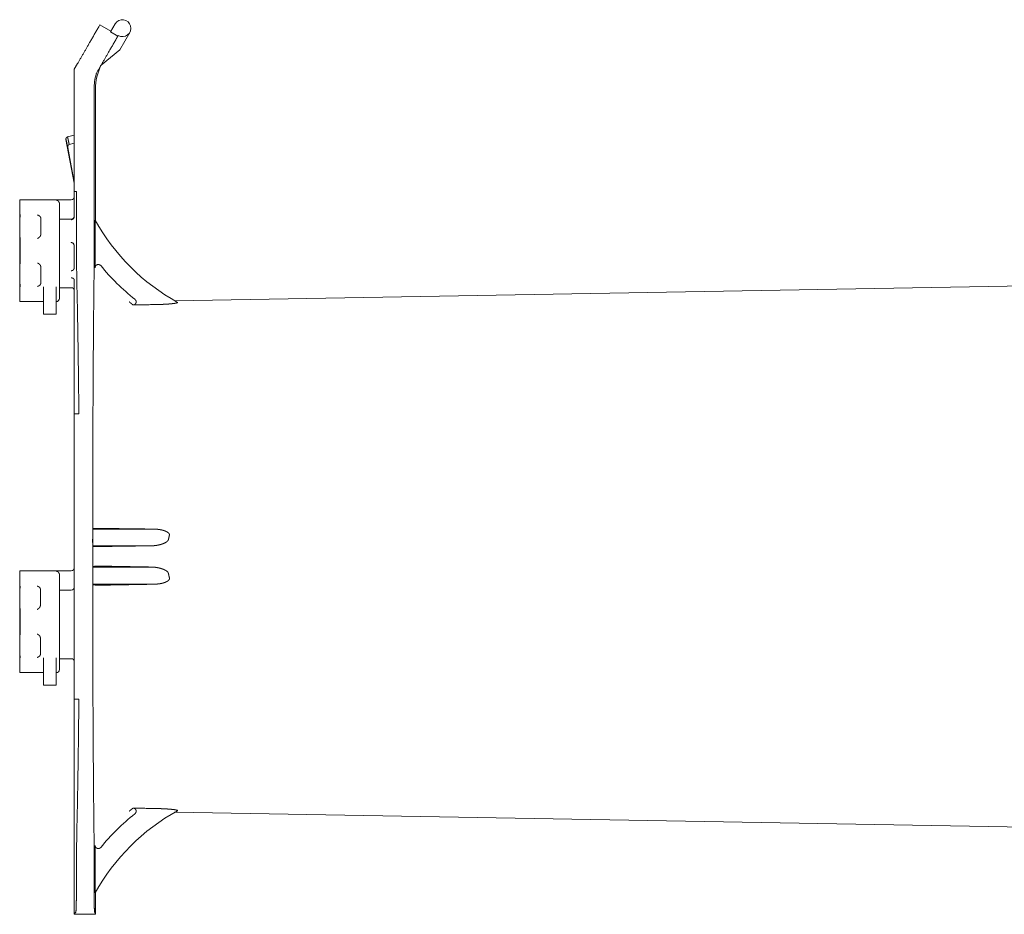
# Model space of a CAD drawing. Units: inches. Extents: x 19.3 to 75.6, y 1 to 66.8.
# Drawn here: x 19.3 to 23.9, y 29.2 to 33.4 of the extents above; entities that cross this region are included whole.
import ezdxf

# ---------------------------------------------------------------- set-up
doc = ezdxf.new("R2010")
doc.units = ezdxf.units.IN
doc.header["$MEASUREMENT"] = 0
doc.layers.add('1', color=7, linetype='Continuous')

msp = doc.modelspace()

# ---------------------------------------------------------------- linework, layer by layer
at = {"layer": '1', "color": 30, "linetype": 'Continuous', "lineweight": 18}
for p, q in [((19.633, 33.3609), (19.6378, 33.3693)), ((19.6378, 33.3693), (19.6897, 33.3393)), ((19.7097, 33.3739), (19.6881, 33.3364)), ((19.6881, 33.3364), (19.7227, 33.3164)), ((19.7196, 33.3109), (19.7227, 33.3164)), ((19.7244, 33.3193), (19.7227, 33.3164)), ((19.7315, 33.2516), (19.779, 33.3339)), ((19.6439, 33.1798), (19.7315, 33.2516)), ((19.5172, 33.1605), (19.533, 33.1877)), ((19.5172, 32.5843), (19.5172, 33.1605)), ((19.6107, 33.0667), (19.6107, 32.3016)), ((19.6172, 33.0667), (19.6172, 32.4464)), ((19.5172, 32.8499), (19.4852, 32.8409)), ((19.5172, 32.6223), (19.4781, 32.8295)), ((19.4864, 32.7917), (19.5172, 32.6282)), ((19.5172, 32.8118), (19.4932, 32.8051)), ((19.5172, 32.5843), (19.5172, 32.4648)), ((19.5172, 32.5843), (19.528, 32.5843)), ((19.528, 32.5843), (19.528, 32.3016)), ((19.4472, 32.5443), (19.2597, 32.5443)), ((19.2597, 32.0643), (19.2597, 32.5443)), ((19.5022, 32.545), (19.4422, 32.545)), ((19.2608, 32.4628), (19.2612, 32.4643)), ((19.2612, 32.4643), (19.2612, 32.4728)), ((19.2604, 32.4147), (19.2604, 32.4178)), ((19.3592, 32.3811), (19.3588, 32.4584)), ((19.4472, 32.4538), (19.5022, 32.4538)), ((19.2617, 32.3661), (19.2608, 32.3698)), ((19.2618, 32.3623), (19.2617, 32.3661)), ((19.5172, 32.3288), (19.5172, 32.2242)), ((19.5172, 32.3288), (19.5172, 32.3288)), ((19.6155, 32.3354), (19.6155, 32.2242)), ((19.2608, 32.2388), (19.2617, 32.2425)), ((19.2617, 32.2425), (19.2618, 32.2462)), ((19.2604, 32.1907), (19.2604, 32.1938)), ((19.3588, 32.1501), (19.3592, 32.2274)), ((19.5172, 32.2242), (19.5172, 32.2231)), ((28.1998, 32.2116), (19.9901, 32.0683)), ((19.2612, 32.1442), (19.2608, 32.1458)), ((19.2612, 32.1357), (19.2612, 32.1442)), ((19.5172, 32.1652), (19.5172, 31.5343)), ((19.3722, 32.1334), (19.3722, 32.0187)), ((19.4322, 32.1334), (19.4322, 32.0187)), ((19.4472, 32.1299), (19.5022, 32.1299)), ((19.2597, 32.0643), (19.3722, 32.0643)), ((19.4322, 32.0043), (19.3722, 32.0043)), ((19.5388, 31.5343), (19.5172, 31.5343)), ((19.6044, 30.9616), (19.6044, 30.9419)), ((19.2597, 30.3143), (19.2597, 30.7943)), ((19.4472, 30.7943), (19.2597, 30.7943)), ((19.5022, 30.795), (19.4422, 30.795)), ((19.6044, 30.7621), (19.6044, 30.7814)), ((19.2608, 30.7128), (19.2612, 30.7143)), ((19.2612, 30.7143), (19.2612, 30.7228)), ((19.4472, 30.7038), (19.5022, 30.7038)), ((19.2604, 30.6647), (19.2604, 30.6678)), ((19.2617, 30.6161), (19.2608, 30.6198)), ((19.2618, 30.6123), (19.2617, 30.6161)), ((19.2608, 30.4888), (19.2617, 30.4925)), ((19.2617, 30.4925), (19.2618, 30.4962)), ((19.2604, 30.4407), (19.2604, 30.4438)), ((19.2612, 30.3942), (19.2608, 30.3958)), ((19.2612, 30.3857), (19.2612, 30.3942)), ((19.3722, 30.3834), (19.3722, 30.2687)), ((19.4322, 30.3834), (19.4322, 30.2687)), ((19.4472, 30.3799), (19.5022, 30.3799)), ((19.2597, 30.3143), (19.3722, 30.3143)), ((19.4322, 30.2543), (19.3722, 30.2543)), ((19.5388, 30.1893), (19.5172, 30.1893)), ((19.5172, 30.1893), (19.5172, 29.1766)), ((19.9901, 29.6553), (28.1998, 29.512)), ((19.6155, 29.3881), (19.6155, 29.4994)), ((19.528, 29.4219), (19.528, 29.3839)), ((19.6107, 29.3839), (19.6107, 29.4219)), ((19.6172, 29.2772), (19.6172, 29.1743)), ((19.5172, 29.1766), (19.5246, 29.1839)), ((19.5172, 29.1766), (19.5172, 29.1743)), ((19.6172, 29.1743), (19.5172, 29.1743)), ((19.6124, 29.1839), (19.6172, 29.1743))]:
    msp.add_line(p, q, dxfattribs=at)
for centre, radius, start, end in [((19.7444, 33.3539), 0.04, 240, 150), ((19.8672, 33.0667), 0.25, 152.9665, 180), ((19.8672, 33.0667), 0.2565, 164.0567, 180), ((19.5022, 32.56), 0.015, 270, 0), ((19.5022, 32.4688), 0.015, 270, 0), ((20.4901, 32.9343), 1, 209.0604, 240.8952), ((20.4901, 32.9343), 1.1, 219.5589, 231.3432), ((19.5022, 32.1149), 0.015, 0, 90), ((19.4322, 32.0793), 0.015, 270, 0), ((19.5022, 30.81), 0.015, 270, 0), ((19.5022, 30.7188), 0.015, 270, 0), ((19.5022, 30.3649), 0.015, 0, 90), ((19.4322, 30.3293), 0.015, 270, 0), ((20.4901, 28.7893), 1, 119.1048, 150.9396), ((20.4901, 28.7893), 1.1, 128.6568, 140.4411)]:
    msp.add_arc(centre, radius, start, end, dxfattribs=at)
for points, knots in [([(19.533, 33.1877), (19.5912, 33.2886), (19.6276, 33.3517), (19.633, 33.3609)], [0, 0, 0.582209, 0.946791, 1, 1]), ([(19.7196, 33.3109), (19.7144, 33.302), (19.6789, 33.2406), (19.6219, 33.1418)], [0, 0, 0.052947, 0.416149, 1, 1]), ([(19.6219, 33.1418), (19.6212, 33.1395), (19.6206, 33.1372)], [0, 0, 0.499976, 1, 1]), ([(19.4781, 32.8295), (19.478, 32.8304), (19.4779, 32.8313), (19.4779, 32.8318), (19.478, 32.8322), (19.478, 32.8327), (19.4781, 32.8331), (19.4783, 32.834), (19.4786, 32.8349), (19.4788, 32.8354), (19.479, 32.8358), (19.4792, 32.8362), (19.4794, 32.8366), (19.48, 32.8373), (19.4806, 32.8381), (19.4812, 32.8387), (19.4819, 32.8393), (19.4827, 32.8398), (19.4835, 32.8403), (19.4837, 32.8404), (19.4839, 32.8405), (19.4841, 32.8406), (19.4843, 32.8406), (19.4848, 32.8408), (19.4852, 32.8409)], [0, 0, 0.062725, 0.125123, 0.156297, 0.18753, 0.218904, 0.250473, 0.312916, 0.375203, 0.406544, 0.437814, 0.469378, 0.500712, 0.563048, 0.625302, 0.688152, 0.750814, 0.812902, 0.874985, 0.890691, 0.906311, 0.922045, 0.937797, 0.968931, 1, 1]), ([(19.4852, 32.8409), (19.4855, 32.8404), (19.4859, 32.8387), (19.4866, 32.8359), (19.4875, 32.8319), (19.4878, 32.8307), (19.488, 32.8295), (19.4883, 32.8282), (19.4886, 32.8268), (19.4893, 32.8238), (19.49, 32.8206), (19.4915, 32.8134), (19.4932, 32.8051)], [0, 0, 0.016234, 0.064005, 0.143012, 0.253463, 0.286032, 0.320678, 0.357216, 0.395733, 0.478361, 0.56811, 0.769499, 1, 1]), ([(19.4864, 32.7917), (19.4846, 32.8004), (19.483, 32.808), (19.4823, 32.8114), (19.4816, 32.8145), (19.4813, 32.816), (19.481, 32.8174), (19.4808, 32.8187), (19.4805, 32.8199), (19.4795, 32.8241), (19.4788, 32.8271), (19.4784, 32.8289), (19.4781, 32.8295)], [0, 0, 0.230028, 0.431157, 0.520856, 0.603381, 0.641902, 0.678633, 0.713394, 0.746101, 0.856931, 0.936111, 0.983867, 1, 1]), ([(19.4932, 32.8051), (19.4922, 32.8047), (19.4913, 32.8043), (19.4909, 32.804), (19.4904, 32.8037), (19.49, 32.8034), (19.4896, 32.8031), (19.4893, 32.8027), (19.4889, 32.8023), (19.4886, 32.8019), (19.4883, 32.8015), (19.4877, 32.8007), (19.4872, 32.7997), (19.4868, 32.7988), (19.4865, 32.7978), (19.4863, 32.7968), (19.4862, 32.7958), (19.4861, 32.7953), (19.4861, 32.7947), (19.4861, 32.7942), (19.4861, 32.7937), (19.4862, 32.7927), (19.4864, 32.7917)], [0, 0, 0.062582, 0.124725, 0.155941, 0.187349, 0.218811, 0.250034, 0.281187, 0.312359, 0.343487, 0.375023, 0.437569, 0.499892, 0.562517, 0.625075, 0.687286, 0.749793, 0.781048, 0.812421, 0.843761, 0.874915, 0.937392, 1, 1]), ([(19.2612, 32.4728), (19.2608, 32.5117), (19.2603, 32.536), (19.2597, 32.5443)], [0, 0, 0.543332, 0.884544, 1, 1]), ([(19.447, 32.5282), (19.4467, 32.5298), (19.4462, 32.5314), (19.4459, 32.5322), (19.4456, 32.5329), (19.4452, 32.5336), (19.4448, 32.5343), (19.4444, 32.5349), (19.444, 32.5356), (19.4436, 32.5362), (19.4431, 32.5367), (19.4422, 32.5378), (19.4412, 32.5388), (19.4406, 32.5392), (19.4401, 32.5396), (19.4396, 32.54), (19.439, 32.5404), (19.4379, 32.541), (19.4368, 32.5416), (19.4357, 32.542), (19.4346, 32.5424), (19.434, 32.5425), (19.4334, 32.5427), (19.4331, 32.5427), (19.4328, 32.5428), (19.4325, 32.5428), (19.4322, 32.5428)], [0, 0, 0.074565, 0.147895, 0.184382, 0.220468, 0.256003, 0.290985, 0.325349, 0.35941, 0.393096, 0.426066, 0.490098, 0.552194, 0.582783, 0.612967, 0.642735, 0.672133, 0.729436, 0.785206, 0.839897, 0.893761, 0.920568, 0.947178, 0.960496, 0.973668, 0.986889, 1, 1]), ([(19.4471, 32.5279), (19.4472, 32.5269), (19.4472, 32.5258)], [0, 0, 0.499738, 1, 1]), ([(19.4472, 32.5258), (19.4472, 32.4741), (19.4472, 32.3742), (19.4472, 32.3147), (19.4472, 32.1979), (19.4472, 32.1489), (19.4472, 32.0874), (19.4472, 32.0793)], [0, 0, 0.115801, 0.339457, 0.472661, 0.734388, 0.844021, 0.981796, 1, 1]), ([(19.2604, 32.4178), (19.2605, 32.4399), (19.2606, 32.4563), (19.2608, 32.4628)], [0, 0, 0.490156, 0.854672, 1, 1]), ([(19.3438, 32.4728), (19.3452, 32.4723), (19.3459, 32.472), (19.3466, 32.4717), (19.348, 32.471), (19.3493, 32.4704), (19.3519, 32.469), (19.3542, 32.4673), (19.3547, 32.4668), (19.3552, 32.4664), (19.3557, 32.4659), (19.3561, 32.4654), (19.3569, 32.4643), (19.3576, 32.4632), (19.3579, 32.4627), (19.3581, 32.4621), (19.3583, 32.4615), (19.3585, 32.4609), (19.3588, 32.4597), (19.3588, 32.4585)], [0, 0, 0.06872, 0.103024, 0.137318, 0.205521, 0.273143, 0.405198, 0.532766, 0.564122, 0.595311, 0.626026, 0.656323, 0.715657, 0.774048, 0.802953, 0.83167, 0.859921, 0.888053, 0.943908, 1, 1]), ([(19.5172, 32.4647), (19.5172, 32.4633), (19.5169, 32.4619), (19.5168, 32.4612), (19.5166, 32.4606), (19.5163, 32.4599), (19.5161, 32.4593), (19.5154, 32.458), (19.5147, 32.4568), (19.5143, 32.4563), (19.5138, 32.4557), (19.5133, 32.4552), (19.5128, 32.4547), (19.5117, 32.4538), (19.5106, 32.4529), (19.5099, 32.4526), (19.5093, 32.4522), (19.5086, 32.4519), (19.508, 32.4516), (19.5073, 32.4514), (19.5066, 32.4511), (19.5059, 32.451), (19.5052, 32.4508), (19.5044, 32.4507), (19.5037, 32.4506), (19.5035, 32.4506), (19.5031, 32.4506), (19.503, 32.4505), (19.5026, 32.4505), (19.5022, 32.4505)], [0, 0, 0.060776, 0.121246, 0.151577, 0.182041, 0.212853, 0.243536, 0.30478, 0.36626, 0.397239, 0.428496, 0.459797, 0.490968, 0.553397, 0.616242, 0.648119, 0.679982, 0.711708, 0.743371, 0.775162, 0.807033, 0.839058, 0.871338, 0.903605, 0.935882, 0.94396, 0.960095, 0.968012, 0.984045, 1, 1]), ([(19.2608, 32.3698), (19.2606, 32.3763), (19.2605, 32.3927), (19.2604, 32.4147)], [0, 0, 0.145328, 0.509844, 1, 1]), ([(19.6155, 32.3354), (19.6155, 32.3527), (19.6155, 32.357), (19.6155, 32.3613), (19.6155, 32.3699), (19.6156, 32.3866), (19.6156, 32.4028), (19.6156, 32.4108), (19.6157, 32.4146), (19.6157, 32.4185), (19.6157, 32.4258), (19.6158, 32.4327), (19.6158, 32.4359), (19.6158, 32.4374), (19.6158, 32.4381), (19.6158, 32.4389), (19.6158, 32.4416), (19.6159, 32.4439), (19.6159, 32.445), (19.6159, 32.4455), (19.6159, 32.4459), (19.6159, 32.4467), (19.616, 32.4474), (19.616, 32.4479), (19.616, 32.4483), (19.616, 32.4484), (19.616, 32.4485), (19.616, 32.4485), (19.616, 32.4486)], [0, 0, 0.15233, 0.190484, 0.228638, 0.304228, 0.452299, 0.595911, 0.665803, 0.700189, 0.734085, 0.799086, 0.859542, 0.887712, 0.901179, 0.90774, 0.914157, 0.938185, 0.95922, 0.968458, 0.972717, 0.976718, 0.983798, 0.98967, 0.994276, 0.997561, 0.998715, 0.999497, 0.999909, 1, 1]), ([(19.3589, 32.3777), (19.3585, 32.3765), (19.3581, 32.3752), (19.3575, 32.374), (19.3569, 32.3728), (19.3565, 32.3722), (19.3561, 32.3717), (19.3557, 32.3711), (19.3553, 32.3706), (19.3544, 32.3696), (19.3535, 32.3686), (19.3525, 32.3677), (19.3514, 32.3668), (19.3503, 32.366), (19.3492, 32.3652), (19.348, 32.3644), (19.3468, 32.3637), (19.3462, 32.3634), (19.3456, 32.363), (19.345, 32.3627), (19.3447, 32.3625), (19.3444, 32.3623)], [0, 0, 0.06113, 0.121959, 0.182973, 0.244613, 0.275718, 0.30681, 0.337926, 0.368939, 0.431142, 0.493496, 0.556435, 0.619499, 0.682646, 0.745994, 0.809346, 0.872905, 0.90471, 0.936504, 0.968289, 0.984108, 1, 1]), ([(19.3592, 32.3811), (19.3591, 32.3794), (19.3589, 32.3777)], [0, 0, 0.498879, 1, 1]), ([(19.5172, 32.3288), (19.5128, 32.3394), (19.5022, 32.3438)], [0, 0, 0.499754, 1, 1]), ([(19.5296, 32.1347), (19.5287, 32.1792), (19.5282, 32.237), (19.528, 32.3016)], [0, 0, 0.267014, 0.612729, 1, 1]), ([(19.6107, 32.3016), (19.6106, 32.237), (19.6103, 32.1792), (19.6099, 32.1347)], [0, 0, 0.387288, 0.733009, 1, 1]), ([(19.2604, 32.1938), (19.2605, 32.2159), (19.2606, 32.2323), (19.2608, 32.2388)], [0, 0, 0.49012, 0.854611, 1, 1]), ([(19.3444, 32.2462), (19.3447, 32.2461), (19.345, 32.2459), (19.3456, 32.2456), (19.3462, 32.2452), (19.3468, 32.2449), (19.348, 32.2441), (19.3492, 32.2434), (19.3503, 32.2426), (19.3514, 32.2418), (19.3525, 32.2409), (19.3535, 32.24), (19.3544, 32.239), (19.3553, 32.238), (19.3557, 32.2374), (19.3561, 32.2369), (19.3565, 32.2363), (19.3569, 32.2357), (19.3575, 32.2346), (19.3581, 32.2334), (19.3585, 32.2321), (19.3589, 32.2308)], [0, 0, 0.015818, 0.03171, 0.063495, 0.095288, 0.127093, 0.190573, 0.254004, 0.317351, 0.380497, 0.44356, 0.506397, 0.568857, 0.631059, 0.662071, 0.693186, 0.724277, 0.755382, 0.81689, 0.877903, 0.938871, 1, 1]), ([(19.3589, 32.2308), (19.3591, 32.2291), (19.3592, 32.2274)], [0, 0, 0.501121, 1, 1]), ([(19.6155, 32.2242), (19.6155, 32.2253), (19.6157, 32.2265), (19.6158, 32.227), (19.6159, 32.2276), (19.616, 32.2282), (19.6162, 32.2287), (19.6166, 32.2298), (19.6171, 32.2308), (19.6176, 32.2318), (19.6182, 32.2328), (19.6189, 32.2337), (19.6197, 32.2346), (19.6201, 32.235), (19.6205, 32.2354), (19.621, 32.2357), (19.6214, 32.2361), (19.6224, 32.2368), (19.6233, 32.2373), (19.6238, 32.2376), (19.6244, 32.2379), (19.6249, 32.2381), (19.6254, 32.2383), (19.6265, 32.2386), (19.6276, 32.2389), (19.6288, 32.2391), (19.6299, 32.2392), (19.6311, 32.2392), (19.6322, 32.2391), (19.6333, 32.2389), (19.6345, 32.2386), (19.635, 32.2385), (19.6356, 32.2383), (19.6361, 32.2381), (19.6366, 32.2379), (19.6377, 32.2374), (19.6386, 32.2368), (19.6396, 32.2361), (19.6405, 32.2354), (19.6413, 32.2346), (19.6421, 32.2337)], [0, 0, 0.031546, 0.062926, 0.078663, 0.094415, 0.11005, 0.125656, 0.156719, 0.187891, 0.219254, 0.250594, 0.281675, 0.312781, 0.328341, 0.344067, 0.359736, 0.375433, 0.406582, 0.43763, 0.453195, 0.46884, 0.484513, 0.500235, 0.531502, 0.56256, 0.593643, 0.624955, 0.656301, 0.687473, 0.718556, 0.749744, 0.765435, 0.781186, 0.796794, 0.812385, 0.843472, 0.874596, 0.905942, 0.937302, 0.968615, 1, 1]), ([(19.2608, 32.1458), (19.2606, 32.1523), (19.2605, 32.1687), (19.2604, 32.1907)], [0, 0, 0.1454, 0.509844, 1, 1]), ([(19.5022, 32.2097), (19.5021, 32.2097), (19.502, 32.2097)], [0, 0, 0.500445, 1, 1]), ([(19.5172, 32.2231), (19.5172, 32.2229), (19.5171, 32.2226), (19.5171, 32.2225), (19.5171, 32.2223), (19.517, 32.222), (19.517, 32.2218), (19.5169, 32.2215), (19.5169, 32.2212), (19.5168, 32.2209), (19.5167, 32.2206), (19.5166, 32.2202), (19.5165, 32.2199), (19.5164, 32.2196), (19.5163, 32.2193), (19.516, 32.2186), (19.5157, 32.2179), (19.5154, 32.2173), (19.515, 32.2167), (19.5146, 32.216), (19.5141, 32.2154), (19.5136, 32.2149), (19.5131, 32.2143), (19.5126, 32.2138), (19.512, 32.2133), (19.5114, 32.2128), (19.5108, 32.2123), (19.5095, 32.2115), (19.5081, 32.2109), (19.5074, 32.2106), (19.5067, 32.2104), (19.506, 32.2101), (19.5052, 32.21), (19.5044, 32.2099), (19.5037, 32.2098), (19.5033, 32.2097), (19.5029, 32.2097), (19.5026, 32.2097), (19.5025, 32.2097), (19.5024, 32.2097), (19.5023, 32.2097), (19.5022, 32.2097)], [0, 0, 0.00802, 0.020968, 0.029462, 0.039179, 0.05011, 0.061964, 0.074931, 0.088554, 0.102709, 0.117385, 0.132464, 0.147978, 0.163747, 0.179804, 0.212265, 0.245082, 0.278361, 0.311923, 0.346018, 0.380238, 0.414347, 0.448547, 0.48292, 0.51735, 0.552125, 0.586881, 0.655858, 0.724983, 0.759815, 0.794741, 0.829691, 0.864572, 0.89938, 0.934037, 0.951291, 0.968298, 0.984923, 0.988913, 0.992831, 0.996525, 1, 1]), ([(19.2597, 32.0643), (19.2603, 32.0725), (19.2608, 32.0969), (19.2612, 32.1357)], [0, 0, 0.115496, 0.456693, 1, 1]), ([(19.3588, 32.1501), (19.3588, 32.1489), (19.3585, 32.1477), (19.3583, 32.1471), (19.3581, 32.1465), (19.3579, 32.1459), (19.3576, 32.1453), (19.3569, 32.1442), (19.3561, 32.1432), (19.3557, 32.1427), (19.3552, 32.1422), (19.3547, 32.1417), (19.3542, 32.1413), (19.3519, 32.1396), (19.3493, 32.1382), (19.348, 32.1375), (19.3466, 32.1369), (19.3459, 32.1366), (19.3452, 32.1363), (19.3445, 32.136), (19.3438, 32.1357)], [0, 0, 0.056235, 0.112087, 0.140077, 0.168464, 0.19718, 0.226083, 0.28447, 0.343801, 0.374096, 0.404809, 0.435895, 0.467249, 0.59481, 0.726929, 0.794548, 0.862746, 0.897039, 0.931283, 0.965732, 1, 1]), ([(19.5172, 32.1651), (19.5169, 32.1673), (19.5161, 32.1694), (19.5147, 32.1714), (19.5128, 32.1731), (19.5106, 32.1745), (19.508, 32.1755), (19.5052, 32.1761), (19.5022, 32.1764)], [0, 0, 0.107008, 0.216888, 0.332336, 0.454457, 0.583493, 0.718555, 0.858093, 1, 1]), ([(19.5296, 32.1347), (19.5319, 32.0385), (19.5339, 31.9291), (19.5358, 31.8076), (19.5374, 31.6755), (19.5388, 31.5343)], [0, 0, 0.160199, 0.342461, 0.544733, 0.764737, 1, 1]), ([(19.6099, 32.1347), (19.6088, 32.0407), (19.6078, 31.9339), (19.6069, 31.8156), (19.606, 31.687), (19.6054, 31.5494), (19.6048, 31.4045), (19.6044, 31.2537), (19.6039, 30.941), (19.6041, 30.6249), (19.6048, 30.3191), (19.6054, 30.1741), (19.606, 30.0366), (19.6069, 29.908), (19.6078, 29.7896), (19.6088, 29.6829), (19.6099, 29.5889)], [0, 0, 0.036934, 0.078866, 0.125345, 0.175868, 0.229892, 0.28683, 0.346071, 0.468879, 0.593027, 0.713169, 0.770108, 0.824132, 0.874654, 0.921134, 0.963066, 1, 1]), ([(19.7944, 32.0484), (19.7882, 32.0533), (19.7831, 32.0574), (19.781, 32.0591), (19.7792, 32.0606), (19.7777, 32.0618), (19.7765, 32.0628)], [0, 0, 0.346174, 0.628363, 0.745348, 0.846342, 0.931256, 1, 1]), ([(19.803, 32.0753), (19.8047, 32.0737), (19.8062, 32.0719), (19.8065, 32.0714), (19.8068, 32.071), (19.8071, 32.0704), (19.8073, 32.0699), (19.8078, 32.0689), (19.8082, 32.0678), (19.8084, 32.0673), (19.8085, 32.0667), (19.8086, 32.0661), (19.8088, 32.0656), (19.8089, 32.0644), (19.809, 32.0633), (19.8089, 32.0627), (19.8089, 32.0621), (19.8089, 32.0615), (19.8088, 32.061), (19.8086, 32.0598), (19.8083, 32.0587), (19.8079, 32.0576), (19.8074, 32.0566), (19.8072, 32.056), (19.8069, 32.0555), (19.8066, 32.0551), (19.8063, 32.0546), (19.8056, 32.0537), (19.8048, 32.0528), (19.8044, 32.0524), (19.8039, 32.052), (19.8035, 32.0516), (19.803, 32.0513), (19.8021, 32.0506), (19.8011, 32.0501), (19.8006, 32.0498), (19.8, 32.0496), (19.7995, 32.0494), (19.799, 32.0492), (19.7979, 32.0488), (19.7967, 32.0486), (19.7956, 32.0484), (19.7944, 32.0484)], [0, 0, 0.062488, 0.12472, 0.140421, 0.156207, 0.171801, 0.187473, 0.218564, 0.24969, 0.265244, 0.280908, 0.296693, 0.312356, 0.343593, 0.374621, 0.390205, 0.405804, 0.421443, 0.437233, 0.468567, 0.499628, 0.530702, 0.561999, 0.577749, 0.593441, 0.609078, 0.624706, 0.655813, 0.687012, 0.702731, 0.71847, 0.734127, 0.749729, 0.780876, 0.812069, 0.82774, 0.843504, 0.859191, 0.874814, 0.905991, 0.937124, 0.968476, 1, 1]), ([(20.0037, 32.0606), (20.0043, 32.0601), (20.0043, 32.0596), (20.0041, 32.0594), (20.0038, 32.0591), (20.0034, 32.0588), (20.0028, 32.0586), (20.0021, 32.0583), (20.0013, 32.0581), (20.0004, 32.0578), (19.9994, 32.0576), (19.9972, 32.0571), (19.9946, 32.0566), (19.9933, 32.0563), (19.9918, 32.0561), (19.9911, 32.056), (19.9904, 32.0559), (19.9896, 32.0558), (19.9888, 32.0557), (19.9857, 32.0552), (19.9824, 32.0548), (19.979, 32.0545), (19.9754, 32.0541), (19.9719, 32.0537), (19.9682, 32.0534), (19.9663, 32.0532), (19.9644, 32.0531), (19.9625, 32.0529), (19.9606, 32.0528), (19.9568, 32.0525), (19.953, 32.0523), (19.9452, 32.0518), (19.9374, 32.0514), (19.9334, 32.0512), (19.9294, 32.051), (19.9274, 32.051), (19.9254, 32.0509), (19.9234, 32.0508), (19.9213, 32.0507), (19.9132, 32.0505), (19.9051, 32.0503)], [0, 0, 0.007106, 0.011876, 0.014952, 0.018928, 0.024012, 0.030154, 0.037361, 0.045588, 0.054829, 0.06504, 0.087902, 0.113442, 0.127121, 0.141381, 0.148694, 0.156155, 0.163754, 0.171449, 0.203061, 0.235859, 0.269688, 0.304471, 0.340118, 0.376594, 0.395092, 0.413697, 0.432363, 0.451121, 0.488853, 0.526863, 0.603667, 0.681481, 0.720731, 0.760214, 0.780042, 0.799916, 0.819854, 0.839823, 0.91983, 1, 1]), ([(19.5172, 30.1893), (19.5172, 30.3496), (19.5172, 30.688), (19.5172, 31.0355), (19.5172, 31.374), (19.5172, 31.5343)], [0, 0, 0.119189, 0.370828, 0.629172, 0.880811, 1, 1]), ([(19.6044, 30.9616), (19.6044, 30.9636), (19.6044, 30.9665), (19.6044, 30.9684), (19.6044, 30.9693), (19.6045, 30.9727), (19.6045, 30.9735), (19.6045, 30.9751), (19.6045, 30.9772), (19.6045, 30.9785), (19.6045, 30.9809), (19.6045, 30.9814), (19.6045, 30.982), (19.6046, 30.9825), (19.6046, 30.983), (19.6046, 30.9839), (19.6046, 30.9848), (19.6046, 30.9864), (19.6047, 30.9877), (19.6047, 30.9883), (19.6047, 30.9889), (19.6047, 30.9898), (19.6048, 30.9906), (19.6048, 30.9911), (19.6048, 30.9915), (19.6049, 30.9916)], [0, 0, 0.066189, 0.163085, 0.225802, 0.256075, 0.369791, 0.396593, 0.447809, 0.518775, 0.562396, 0.642045, 0.660493, 0.67829, 0.695544, 0.712039, 0.743509, 0.772811, 0.825338, 0.870381, 0.890354, 0.908591, 0.939753, 0.96441, 0.982563, 0.994445, 1, 1]), ([(19.6049, 30.9916), (19.6084, 30.9916), (19.6138, 30.9916), (19.6156, 30.9916), (19.6165, 30.9916), (19.6183, 30.9916), (19.6192, 30.9916), (19.6341, 30.9916), (19.6496, 30.9915), (19.6737, 30.9915), (19.682, 30.9915), (19.699, 30.9915), (19.7164, 30.9915), (19.7434, 30.9914), (19.7526, 30.9914), (19.762, 30.9914), (19.7714, 30.9914), (19.7906, 30.9914), (19.83, 30.9914), (19.8605, 30.9914), (19.8709, 30.9913), (19.8918, 30.9913)], [0, 0, 0.012342, 0.031089, 0.037402, 0.040567, 0.046914, 0.050096, 0.102018, 0.155795, 0.239964, 0.26892, 0.32804, 0.388748, 0.482797, 0.514941, 0.547487, 0.580419, 0.647253, 0.784659, 0.890988, 0.927051, 1, 1]), ([(19.6673, 30.9942), (19.6614, 30.9943), (19.6526, 30.9945), (19.6498, 30.9945), (19.6483, 30.9945), (19.6455, 30.9946), (19.6387, 30.9947), (19.6336, 30.9947), (19.6312, 30.9947), (19.6288, 30.9948), (19.6265, 30.9948), (19.6244, 30.9948), (19.6204, 30.9948), (19.6168, 30.9948), (19.6152, 30.9948), (19.6144, 30.9948), (19.6123, 30.9948), (19.6111, 30.9948), (19.61, 30.9947), (19.6091, 30.9947), (19.6086, 30.9947), (19.6082, 30.9947), (19.6079, 30.9947), (19.6076, 30.9946), (19.6066, 30.9946), (19.6063, 30.9945)], [0, 0, 0.097421, 0.240815, 0.287884, 0.311312, 0.357633, 0.468505, 0.552163, 0.592299, 0.631209, 0.668413, 0.703831, 0.769469, 0.828045, 0.854588, 0.867007, 0.901013, 0.920976, 0.938782, 0.954405, 0.961392, 0.967845, 0.973716, 0.978973, 0.994168, 1, 1]), ([(19.8918, 30.9913), (19.8357, 30.9918), (19.7796, 30.9925), (19.7515, 30.9928), (19.7235, 30.9933), (19.6954, 30.9937), (19.6673, 30.9942)], [0, 0, 0.250002, 0.500001, 0.625004, 0.750002, 0.875002, 1, 1]), ([(19.8918, 30.9913), (19.8972, 30.9912), (19.9026, 30.9909), (19.9079, 30.9905), (19.9132, 30.9899), (19.9185, 30.9892), (19.9238, 30.9882), (19.9291, 30.9871), (19.9343, 30.9858), (19.9369, 30.9851), (19.9395, 30.9843), (19.942, 30.9835), (19.9446, 30.9825), (19.9458, 30.9821), (19.9471, 30.9815), (19.9483, 30.981), (19.9496, 30.9805), (19.952, 30.9793), (19.9544, 30.978), (19.9567, 30.9766), (19.9589, 30.975), (19.9599, 30.9742), (19.9609, 30.9733), (19.9614, 30.9728), (19.9619, 30.9724), (19.9624, 30.9719), (19.9628, 30.9713), (19.9636, 30.9703), (19.9644, 30.9691), (19.9647, 30.9686), (19.965, 30.9679), (19.9652, 30.9673), (19.9655, 30.9667), (19.9658, 30.9654), (19.9659, 30.964), (19.9659, 30.9627), (19.9656, 30.9613)], [0, 0, 0.062559, 0.124943, 0.187179, 0.249329, 0.311468, 0.373615, 0.435876, 0.498319, 0.529651, 0.561029, 0.592392, 0.623747, 0.639423, 0.655108, 0.670797, 0.686485, 0.717751, 0.74898, 0.780188, 0.81154, 0.827259, 0.842966, 0.850819, 0.858684, 0.866527, 0.874413, 0.890069, 0.905668, 0.91346, 0.921297, 0.929153, 0.93706, 0.95271, 0.968425, 0.984187, 1, 1]), ([(19.6049, 30.9119), (19.6048, 30.9121), (19.6048, 30.9124), (19.6048, 30.913), (19.6047, 30.9137), (19.6047, 30.9146), (19.6047, 30.9158), (19.6046, 30.9164), (19.6046, 30.9171), (19.6046, 30.9179), (19.6046, 30.9187), (19.6046, 30.9205), (19.6045, 30.9226), (19.6045, 30.9232), (19.6045, 30.9244), (19.6045, 30.925), (19.6045, 30.9264), (19.6045, 30.9285), (19.6045, 30.9292), (19.6045, 30.9308), (19.6045, 30.9325), (19.6044, 30.9342), (19.6044, 30.9351), (19.6044, 30.937), (19.6044, 30.9399), (19.6044, 30.9419)], [0, 0, 0.00566, 0.017433, 0.035476, 0.059805, 0.090745, 0.128409, 0.150114, 0.173664, 0.199166, 0.226512, 0.287386, 0.357372, 0.37636, 0.416397, 0.43723, 0.480955, 0.551696, 0.576867, 0.629705, 0.685364, 0.743626, 0.773897, 0.836607, 0.93371, 1, 1]), ([(19.9614, 30.9422), (19.961, 30.9408), (19.9604, 30.9395), (19.9601, 30.9388), (19.9598, 30.9382), (19.9594, 30.9376), (19.9589, 30.937), (19.9581, 30.9359), (19.9571, 30.9348), (19.9561, 30.9338), (19.955, 30.9328), (19.9539, 30.9319), (19.9527, 30.931), (19.9515, 30.9302), (19.9503, 30.9294), (19.9479, 30.9279), (19.9453, 30.9265), (19.9428, 30.9253), (19.9401, 30.9241), (19.9388, 30.9235), (19.9375, 30.923), (19.9361, 30.9224), (19.9348, 30.9219), (19.9294, 30.9201), (19.9239, 30.9184), (19.9184, 30.917), (19.9128, 30.9158), (19.9072, 30.9148), (19.9016, 30.9139), (19.8959, 30.9132), (19.8902, 30.9127), (19.8873, 30.9125), (19.8845, 30.9124), (19.8816, 30.9123), (19.8787, 30.9122)], [0, 0, 0.015856, 0.031579, 0.039452, 0.047369, 0.055337, 0.063284, 0.079056, 0.094798, 0.110556, 0.126364, 0.142199, 0.157978, 0.173664, 0.189315, 0.220559, 0.251799, 0.283085, 0.31446, 0.330173, 0.345916, 0.361601, 0.377288, 0.439723, 0.501897, 0.563936, 0.625931, 0.687923, 0.75002, 0.81226, 0.874704, 0.90601, 0.937342, 0.968669, 1, 1]), ([(19.9614, 30.9422), (19.9634, 30.9518), (19.9656, 30.9613)], [0, 0, 0.500148, 1, 1]), ([(19.8787, 30.9122), (19.8588, 30.9122), (19.8198, 30.9122), (19.7823, 30.9122), (19.764, 30.9121), (19.7461, 30.9121), (19.7373, 30.9121), (19.733, 30.9121), (19.7116, 30.9121), (19.6788, 30.9121), (19.6592, 30.912), (19.6515, 30.912), (19.6403, 30.912), (19.6329, 30.912), (19.6187, 30.912), (19.6117, 30.9119), (19.6049, 30.9119)], [0, 0, 0.072774, 0.215006, 0.352151, 0.41878, 0.484102, 0.51626, 0.532194, 0.610335, 0.730138, 0.801741, 0.829656, 0.870664, 0.897438, 0.949602, 0.975039, 1, 1]), ([(19.6062, 30.9092), (19.6066, 30.9091), (19.6075, 30.909), (19.6082, 30.909), (19.609, 30.909), (19.6095, 30.9089), (19.61, 30.9089), (19.6105, 30.9089), (19.6111, 30.9089), (19.6136, 30.9089), (19.6167, 30.9089), (19.6185, 30.9089), (19.6203, 30.9089), (19.6223, 30.9089), (19.6288, 30.9089), (19.6336, 30.909), (19.6361, 30.909), (19.6387, 30.909), (19.6414, 30.909), (19.6468, 30.9091), (19.6511, 30.9092), (19.6525, 30.9092), (19.654, 30.9092), (19.6555, 30.9093), (19.6673, 30.9095)], [0, 0, 0.005858, 0.021001, 0.032048, 0.045438, 0.053037, 0.061222, 0.069965, 0.079215, 0.121514, 0.172073, 0.200458, 0.23092, 0.263143, 0.369219, 0.447792, 0.489371, 0.53199, 0.575489, 0.665127, 0.734696, 0.758312, 0.782169, 0.806159, 1, 1]), ([(19.8787, 30.9122), (19.8259, 30.9117), (19.773, 30.9111), (19.7466, 30.9107), (19.7201, 30.9104), (19.6937, 30.9099), (19.6673, 30.9095)], [0, 0, 0.249999, 0.499995, 0.624996, 0.749999, 0.874998, 1, 1]), ([(19.2612, 30.7228), (19.2608, 30.7617), (19.2603, 30.786), (19.2597, 30.7943)], [0, 0, 0.543332, 0.884544, 1, 1]), ([(19.4322, 30.7928), (19.4325, 30.7928), (19.4328, 30.7928), (19.4331, 30.7927), (19.4334, 30.7927), (19.434, 30.7925), (19.4346, 30.7924), (19.4357, 30.792), (19.4368, 30.7916), (19.4379, 30.791), (19.439, 30.7904), (19.4396, 30.79), (19.4401, 30.7896), (19.4406, 30.7892), (19.4412, 30.7888), (19.4422, 30.7878), (19.4431, 30.7867), (19.4436, 30.7862), (19.444, 30.7856), (19.4444, 30.7849), (19.4448, 30.7843), (19.4452, 30.7836), (19.4456, 30.7829), (19.4459, 30.7822), (19.4462, 30.7814), (19.4467, 30.7798), (19.447, 30.7782)], [0, 0, 0.013111, 0.026332, 0.039504, 0.052822, 0.079432, 0.106239, 0.160103, 0.214794, 0.270564, 0.327867, 0.357265, 0.387033, 0.417217, 0.447806, 0.509902, 0.573934, 0.606904, 0.64059, 0.674651, 0.709015, 0.743997, 0.779532, 0.815618, 0.852105, 0.925435, 1, 1]), ([(19.6044, 30.7814), (19.6044, 30.7834), (19.6044, 30.7863), (19.6044, 30.7882), (19.6044, 30.7891), (19.6045, 30.7909), (19.6045, 30.7926), (19.6045, 30.7942), (19.6045, 30.7949), (19.6045, 30.7956), (19.6045, 30.797), (19.6045, 30.7996), (19.6045, 30.8013), (19.6045, 30.8018), (19.6046, 30.8024), (19.6046, 30.8038), (19.6046, 30.8047), (19.6046, 30.8062), (19.6047, 30.8076), (19.6047, 30.8082), (19.6047, 30.8087), (19.6047, 30.8097), (19.6048, 30.8104), (19.6048, 30.8109), (19.6048, 30.8113), (19.6049, 30.8114)], [0, 0, 0.066449, 0.163684, 0.226665, 0.257017, 0.315554, 0.371056, 0.424065, 0.449323, 0.473713, 0.520327, 0.605101, 0.662232, 0.680012, 0.69714, 0.745167, 0.77444, 0.826808, 0.871807, 0.891652, 0.909871, 0.940894, 0.965311, 0.983233, 0.99478, 1, 1]), ([(19.6049, 30.8114), (19.6052, 30.8121), (19.6056, 30.8128), (19.6057, 30.8132), (19.6059, 30.8137), (19.6061, 30.8142), (19.6062, 30.8147)], [0, 0, 0.198052, 0.423303, 0.548771, 0.68519, 0.834403, 1, 1]), ([(19.6049, 30.8114), (19.6188, 30.8115), (19.6332, 30.8115), (19.6635, 30.8115), (19.6714, 30.8115), (19.6794, 30.8115), (19.6958, 30.8116), (19.7297, 30.8116), (19.7474, 30.8117), (19.7564, 30.8117), (19.7609, 30.8117), (19.7839, 30.8118), (19.8027, 30.8118), (19.8412, 30.812), (19.8611, 30.8121), (19.8711, 30.8121), (19.8762, 30.8121), (19.8774, 30.8121), (19.88, 30.8122), (19.8812, 30.8122)], [0, 0, 0.05032, 0.102489, 0.212251, 0.240815, 0.269785, 0.328909, 0.451846, 0.515665, 0.548163, 0.564565, 0.647748, 0.715695, 0.855359, 0.927099, 0.963438, 0.981707, 0.986283, 0.99543, 1, 1]), ([(19.6673, 30.8161), (19.6614, 30.8162), (19.6555, 30.8162), (19.6526, 30.8163), (19.6498, 30.8163), (19.6483, 30.8163), (19.6455, 30.8163), (19.6441, 30.8163), (19.6388, 30.8162), (19.6337, 30.8162), (19.6312, 30.8161), (19.6288, 30.8161), (19.6266, 30.816), (19.6244, 30.816), (19.6204, 30.8159), (19.6168, 30.8157), (19.616, 30.8157), (19.6152, 30.8157), (19.6144, 30.8156), (19.6137, 30.8156), (19.6123, 30.8155), (19.6111, 30.8154), (19.61, 30.8154), (19.609, 30.8153), (19.6086, 30.8152), (19.6082, 30.8152), (19.6078, 30.8151), (19.6075, 30.8151), (19.6066, 30.8149), (19.6062, 30.8147)], [0, 0, 0.096994, 0.192543, 0.239771, 0.286652, 0.309972, 0.356107, 0.378789, 0.466668, 0.550105, 0.590149, 0.629024, 0.666249, 0.701719, 0.767397, 0.826111, 0.839674, 0.852732, 0.865258, 0.877201, 0.899467, 0.919553, 0.937466, 0.953229, 0.960291, 0.966797, 0.972721, 0.978097, 0.993594, 1, 1]), ([(19.8812, 30.8122), (19.8868, 30.812), (19.8923, 30.8116), (19.8978, 30.8111), (19.9033, 30.8104), (19.9088, 30.8095), (19.9142, 30.8085), (19.9195, 30.8072), (19.9249, 30.8058), (19.9302, 30.8042), (19.9354, 30.8024), (19.9367, 30.8019), (19.938, 30.8014), (19.9393, 30.8008), (19.9406, 30.8003), (19.9432, 30.7991), (19.9457, 30.7978), (19.9469, 30.7972), (19.9481, 30.7965), (19.9494, 30.7958), (19.9505, 30.795), (19.9528, 30.7934), (19.955, 30.7916), (19.9561, 30.7907), (19.957, 30.7897), (19.9575, 30.7892), (19.958, 30.7886), (19.9584, 30.7881), (19.9588, 30.7875), (19.9596, 30.7863), (19.9603, 30.7851), (19.9605, 30.7844), (19.9608, 30.7838), (19.961, 30.7831), (19.9611, 30.7824)], [0, 0, 0.06262, 0.124955, 0.18706, 0.249032, 0.31089, 0.372717, 0.434564, 0.496504, 0.558649, 0.621106, 0.636787, 0.65253, 0.668292, 0.684103, 0.715679, 0.747237, 0.763016, 0.77881, 0.794626, 0.810431, 0.841893, 0.873274, 0.888988, 0.904764, 0.91268, 0.920639, 0.928584, 0.936499, 0.952281, 0.968146, 0.976109, 0.98408, 0.992017, 1, 1]), ([(19.4471, 30.7779), (19.4472, 30.7769), (19.4472, 30.7758)], [0, 0, 0.499738, 1, 1]), ([(19.4472, 30.7758), (19.4472, 30.7241), (19.4472, 30.6242), (19.4472, 30.5647), (19.4472, 30.4479), (19.4472, 30.3989), (19.4472, 30.3374), (19.4472, 30.3293)], [0, 0, 0.115801, 0.339457, 0.472661, 0.734388, 0.844021, 0.981796, 1, 1]), ([(19.6049, 30.7321), (19.6048, 30.7323), (19.6048, 30.7326), (19.6048, 30.7332), (19.6047, 30.7339), (19.6047, 30.7348), (19.6047, 30.7359), (19.6046, 30.7366), (19.6046, 30.7373), (19.6046, 30.7389), (19.6046, 30.7407), (19.6045, 30.7428), (19.6045, 30.7434), (19.6045, 30.744), (19.6045, 30.7452), (19.6045, 30.7479), (19.6045, 30.7486), (19.6045, 30.7494), (19.6045, 30.751), (19.6045, 30.7527), (19.6044, 30.7544), (19.6044, 30.7553), (19.6044, 30.7572), (19.6044, 30.7601), (19.6044, 30.7621)], [0, 0, 0.00522, 0.016765, 0.034577, 0.058775, 0.089468, 0.127094, 0.148672, 0.172198, 0.224885, 0.2857, 0.355725, 0.374803, 0.394423, 0.435613, 0.525905, 0.550292, 0.575439, 0.628442, 0.684263, 0.742685, 0.773034, 0.836008, 0.93345, 1, 1]), ([(19.9659, 30.761), (19.9662, 30.7597), (19.9662, 30.7584), (19.9662, 30.7578), (19.9661, 30.7571), (19.966, 30.7565), (19.9658, 30.7558), (19.9656, 30.7552), (19.9654, 30.7546), (19.9651, 30.754), (19.9648, 30.7534), (19.9641, 30.7523), (19.9634, 30.7512), (19.9629, 30.7507), (19.9625, 30.7503), (19.962, 30.7498), (19.9616, 30.7493), (19.9606, 30.7484), (19.9596, 30.7476), (19.9586, 30.7468), (19.9575, 30.7461), (19.9564, 30.7454), (19.9553, 30.7447), (19.953, 30.7434), (19.9507, 30.7423), (19.9483, 30.7412), (19.9459, 30.7402), (19.9411, 30.7385), (19.9361, 30.737), (19.9336, 30.7363), (19.9311, 30.7357), (19.9285, 30.7351), (19.926, 30.7346), (19.9209, 30.7336), (19.9158, 30.7329), (19.9106, 30.7323), (19.9055, 30.7318), (19.9003, 30.7315), (19.8951, 30.7313)], [0, 0, 0.015808, 0.031523, 0.039438, 0.047399, 0.055243, 0.063122, 0.070975, 0.078911, 0.086835, 0.094729, 0.110423, 0.126128, 0.13402, 0.141918, 0.149807, 0.157666, 0.173346, 0.189009, 0.204664, 0.220336, 0.236086, 0.251838, 0.283179, 0.31435, 0.34546, 0.376528, 0.438664, 0.500969, 0.53223, 0.563534, 0.594797, 0.626002, 0.688321, 0.75059, 0.812826, 0.875104, 0.937487, 1, 1]), ([(19.9659, 30.761), (19.9634, 30.7717), (19.9611, 30.7824)], [0, 0, 0.499886, 1, 1]), ([(19.2604, 30.6678), (19.2605, 30.6899), (19.2606, 30.7063), (19.2608, 30.7128)], [0, 0, 0.490156, 0.854672, 1, 1]), ([(19.3422, 30.7228), (19.3429, 30.7225), (19.3436, 30.7223), (19.3443, 30.722), (19.345, 30.7217), (19.3464, 30.721), (19.3478, 30.7204), (19.3491, 30.7197), (19.3503, 30.7189), (19.3515, 30.7181), (19.3526, 30.7172), (19.3531, 30.7168), (19.3536, 30.7163), (19.3541, 30.7158), (19.3545, 30.7153), (19.3553, 30.7143), (19.356, 30.7132), (19.3563, 30.7126), (19.3565, 30.712), (19.3567, 30.7114), (19.3569, 30.7108), (19.3572, 30.7096), (19.3572, 30.7084)], [0, 0, 0.03429, 0.068704, 0.102984, 0.137176, 0.205383, 0.273018, 0.33983, 0.405502, 0.469847, 0.53291, 0.564016, 0.594966, 0.625704, 0.656078, 0.715486, 0.77373, 0.802491, 0.831265, 0.859691, 0.887847, 0.943796, 1, 1]), ([(19.6049, 30.7321), (19.6052, 30.7315), (19.6056, 30.7307), (19.6058, 30.7303), (19.6059, 30.7298), (19.6061, 30.7292), (19.6063, 30.7286)], [0, 0, 0.195148, 0.418379, 0.543519, 0.680492, 0.830418, 1, 1]), ([(19.8951, 30.7313), (19.8938, 30.7313), (19.8924, 30.7313), (19.8918, 30.7313), (19.8914, 30.7313), (19.8911, 30.7313), (19.8904, 30.7313), (19.8898, 30.7313), (19.8845, 30.7314), (19.8739, 30.7314), (19.8686, 30.7315), (19.8582, 30.7315), (19.8325, 30.7316), (19.8124, 30.7317), (19.7732, 30.7318), (19.7543, 30.7319), (19.7449, 30.7319), (19.7357, 30.7319), (19.7176, 30.7319), (19.6829, 30.732), (19.6662, 30.732), (19.6581, 30.732), (19.6501, 30.7321), (19.6344, 30.7321), (19.6194, 30.7321), (19.6049, 30.7321)], [0, 0, 0.004582, 0.009158, 0.01144, 0.012584, 0.013728, 0.016022, 0.018316, 0.036631, 0.073043, 0.091145, 0.127137, 0.215735, 0.285104, 0.419877, 0.485287, 0.517487, 0.549272, 0.611592, 0.731246, 0.788591, 0.816641, 0.844254, 0.898072, 0.950001, 1, 1]), ([(19.6063, 30.7286), (19.6066, 30.7284), (19.6076, 30.7282), (19.6082, 30.7281), (19.609, 30.7281), (19.61, 30.728), (19.6105, 30.7279), (19.6111, 30.7279), (19.6136, 30.7277), (19.6167, 30.7275), (19.6176, 30.7275), (19.6184, 30.7275), (19.6193, 30.7274), (19.6203, 30.7274), (19.6222, 30.7273), (19.6243, 30.7273), (19.6287, 30.7271), (19.6335, 30.727), (19.6348, 30.727), (19.636, 30.727), (19.6387, 30.727), (19.6413, 30.7269), (19.644, 30.7269), (19.6468, 30.7269), (19.6496, 30.7269), (19.6525, 30.7269), (19.654, 30.7269), (19.6555, 30.7269), (19.6614, 30.727), (19.6674, 30.7271)], [0, 0, 0.006384, 0.02163, 0.032668, 0.046005, 0.061692, 0.070373, 0.07958, 0.121616, 0.171874, 0.1857, 0.200085, 0.214973, 0.230394, 0.262482, 0.296191, 0.368257, 0.446622, 0.467223, 0.488169, 0.530833, 0.5744, 0.618843, 0.664164, 0.710389, 0.757493, 0.781391, 0.805449, 0.902268, 1, 1]), ([(19.2608, 30.6198), (19.2606, 30.6263), (19.2605, 30.6427), (19.2604, 30.6647)], [0, 0, 0.145328, 0.509844, 1, 1]), ([(19.3568, 30.6274), (19.3559, 30.6249), (19.3547, 30.6225), (19.3543, 30.622), (19.3539, 30.6214), (19.3535, 30.6209), (19.3531, 30.6204), (19.3522, 30.6194), (19.3512, 30.6184), (19.3502, 30.6175), (19.3492, 30.6167), (19.3481, 30.6159), (19.3469, 30.6151), (19.3458, 30.6144), (19.3446, 30.6137), (19.344, 30.6133), (19.3434, 30.613), (19.3422, 30.6123)], [0, 0, 0.122257, 0.245263, 0.276431, 0.307609, 0.338787, 0.369719, 0.431838, 0.494128, 0.556691, 0.619836, 0.683071, 0.746264, 0.809581, 0.872972, 0.904741, 0.936501, 1, 1]), ([(19.3572, 30.6311), (19.3571, 30.6292), (19.3568, 30.6274)], [0, 0, 0.500458, 1, 1]), ([(19.2604, 30.4438), (19.2605, 30.4659), (19.2606, 30.4823), (19.2608, 30.4888)], [0, 0, 0.49012, 0.854611, 1, 1]), ([(19.3422, 30.4962), (19.3428, 30.4959), (19.3434, 30.4956), (19.344, 30.4952), (19.3446, 30.4949), (19.3458, 30.4942), (19.3469, 30.4934), (19.3481, 30.4927), (19.3492, 30.4919), (19.3502, 30.491), (19.3512, 30.4901), (19.3522, 30.4892), (19.3531, 30.4882), (19.3535, 30.4877), (19.3539, 30.4871), (19.3543, 30.4866), (19.3547, 30.486), (19.3559, 30.4837), (19.3568, 30.4812)], [0, 0, 0.031674, 0.063497, 0.09518, 0.126948, 0.190337, 0.253651, 0.316925, 0.380157, 0.443205, 0.505866, 0.568153, 0.630157, 0.661205, 0.692262, 0.723438, 0.754605, 0.877605, 1, 1]), ([(19.3568, 30.4812), (19.3571, 30.4793), (19.3572, 30.4774)], [0, 0, 0.49997, 1, 1]), ([(19.2608, 30.3958), (19.2606, 30.4023), (19.2605, 30.4187), (19.2604, 30.4407)], [0, 0, 0.1454, 0.509844, 1, 1]), ([(19.2597, 30.3143), (19.2603, 30.3225), (19.2608, 30.3469), (19.2612, 30.3857)], [0, 0, 0.115496, 0.456693, 1, 1]), ([(19.3572, 30.4002), (19.3572, 30.399), (19.3569, 30.3977), (19.3567, 30.3971), (19.3565, 30.3965), (19.3563, 30.396), (19.356, 30.3954), (19.3553, 30.3943), (19.3545, 30.3932), (19.3541, 30.3927), (19.3536, 30.3922), (19.3531, 30.3918), (19.3526, 30.3913), (19.3515, 30.3904), (19.3503, 30.3896), (19.3491, 30.3889), (19.3478, 30.3882), (19.3464, 30.3875), (19.345, 30.3869), (19.3443, 30.3866), (19.3436, 30.3863), (19.3429, 30.386), (19.3422, 30.3857)], [0, 0, 0.0562, 0.112146, 0.140441, 0.168865, 0.197503, 0.226393, 0.284507, 0.343911, 0.374394, 0.405129, 0.436078, 0.467181, 0.53024, 0.594581, 0.660249, 0.727056, 0.794687, 0.862889, 0.897079, 0.931356, 0.965769, 1, 1]), ([(19.5296, 29.5889), (19.5319, 29.6851), (19.5339, 29.7945), (19.5358, 29.9159), (19.5374, 30.048), (19.5388, 30.1893)], [0, 0, 0.160204, 0.342466, 0.544733, 0.764742, 1, 1]), ([(19.7765, 29.6607), (19.7777, 29.6617), (19.7792, 29.663), (19.781, 29.6644), (19.7831, 29.6661), (19.7882, 29.6702), (19.7944, 29.6752)], [0, 0, 0.068744, 0.153657, 0.254651, 0.371726, 0.653915, 1, 1]), ([(19.7944, 29.6752), (19.7956, 29.6751), (19.7967, 29.675), (19.7978, 29.6747), (19.7989, 29.6744), (19.7995, 29.6742), (19.8, 29.674), (19.8006, 29.6738), (19.8011, 29.6735), (19.8021, 29.6729), (19.803, 29.6723), (19.8035, 29.6719), (19.8039, 29.6716), (19.8044, 29.6712), (19.8048, 29.6708), (19.8056, 29.6699), (19.8063, 29.669), (19.8069, 29.668), (19.8074, 29.667), (19.8079, 29.666), (19.8083, 29.6649), (19.8085, 29.6643), (19.8086, 29.6638), (19.8087, 29.6632), (19.8088, 29.6626), (19.8089, 29.6615), (19.809, 29.6603), (19.8089, 29.6597), (19.8089, 29.6592), (19.8088, 29.6586), (19.8088, 29.658), (19.8085, 29.6569), (19.8082, 29.6558), (19.8078, 29.6547), (19.8073, 29.6536), (19.8068, 29.6526), (19.8062, 29.6516), (19.8055, 29.6507), (19.8047, 29.6498), (19.8043, 29.6494), (19.8039, 29.649), (19.8035, 29.6486), (19.803, 29.6483)], [0, 0, 0.031341, 0.062473, 0.093585, 0.124827, 0.140573, 0.156259, 0.171865, 0.187495, 0.218523, 0.249704, 0.265374, 0.281121, 0.296766, 0.312392, 0.343523, 0.374628, 0.40603, 0.437386, 0.468519, 0.499606, 0.515278, 0.530875, 0.546604, 0.5623, 0.593551, 0.624638, 0.640226, 0.655844, 0.671603, 0.687346, 0.718605, 0.749707, 0.780815, 0.812198, 0.843534, 0.874694, 0.905797, 0.937031, 0.95272, 0.968472, 0.984242, 1, 1]), ([(19.9051, 29.6732), (19.9132, 29.673), (19.9213, 29.6728), (19.9292, 29.6725), (19.9371, 29.6722), (19.945, 29.6718), (19.9527, 29.6713), (19.9566, 29.671), (19.9604, 29.6708), (19.9623, 29.6706), (19.9642, 29.6705), (19.9661, 29.6703), (19.968, 29.6702), (19.9717, 29.6698), (19.9753, 29.6695), (19.9771, 29.6693), (19.9788, 29.6691), (19.9806, 29.6689), (19.9823, 29.6687), (19.9856, 29.6683), (19.9888, 29.6679), (19.9918, 29.6675), (19.9946, 29.667), (19.9952, 29.6669), (19.9959, 29.6668), (19.9965, 29.6666), (19.9971, 29.6665), (19.9983, 29.6663), (19.9994, 29.666), (20.0004, 29.6658), (20.0013, 29.6655), (20.0017, 29.6654), (20.0021, 29.6652), (20.0025, 29.6651), (20.0028, 29.665), (20.0038, 29.6645), (20.0043, 29.664), (20.0044, 29.6638), (20.0044, 29.6637), (20.0043, 29.6636), (20.0043, 29.6635), (20.0041, 29.6632), (20.0037, 29.663)], [0, 0, 0.08001, 0.159407, 0.238165, 0.316302, 0.393793, 0.470567, 0.508679, 0.54658, 0.565448, 0.584255, 0.602953, 0.621479, 0.658061, 0.693924, 0.711592, 0.729055, 0.746302, 0.763296, 0.796264, 0.827774, 0.857704, 0.885811, 0.89252, 0.899072, 0.905455, 0.911627, 0.923434, 0.934447, 0.944641, 0.953942, 0.958251, 0.9623, 0.966061, 0.969552, 0.980717, 0.987738, 0.989029, 0.990253, 0.991498, 0.992813, 0.995941, 1, 1]), ([(19.528, 29.4219), (19.5282, 29.4866), (19.5287, 29.5443), (19.5296, 29.5889)], [0, 0, 0.387279, 0.732981, 1, 1]), ([(19.6099, 29.5889), (19.6103, 29.5443), (19.6106, 29.4866), (19.6107, 29.4219)], [0, 0, 0.266997, 0.612704, 1, 1]), ([(19.6421, 29.4898), (19.6413, 29.489), (19.6405, 29.4882), (19.6396, 29.4875), (19.6387, 29.4868), (19.6382, 29.4865), (19.6377, 29.4862), (19.6371, 29.4859), (19.6366, 29.4857), (19.6356, 29.4853), (19.6345, 29.4849), (19.6339, 29.4848), (19.6334, 29.4847), (19.6328, 29.4846), (19.6322, 29.4845), (19.6311, 29.4844), (19.6299, 29.4844), (19.6294, 29.4844), (19.6288, 29.4845), (19.6282, 29.4846), (19.6276, 29.4847), (19.6265, 29.4849), (19.6254, 29.4853), (19.6249, 29.4855), (19.6244, 29.4857), (19.6238, 29.4859), (19.6233, 29.4862), (19.6223, 29.4868), (19.6214, 29.4875), (19.6205, 29.4882), (19.6197, 29.489), (19.6189, 29.4898), (19.6182, 29.4908), (19.6176, 29.4917), (19.6171, 29.4927), (19.6168, 29.4932), (19.6166, 29.4938), (19.6164, 29.4943), (19.6162, 29.4949), (19.6159, 29.496), (19.6157, 29.4971), (19.6155, 29.4982), (19.6155, 29.4994)], [0, 0, 0.031421, 0.062547, 0.093679, 0.124865, 0.140614, 0.156358, 0.171962, 0.187569, 0.218637, 0.249834, 0.265512, 0.28122, 0.296942, 0.312539, 0.343667, 0.374791, 0.3904, 0.406101, 0.421818, 0.437511, 0.468698, 0.499769, 0.515366, 0.530999, 0.546686, 0.562448, 0.593655, 0.624818, 0.655929, 0.687302, 0.718658, 0.749809, 0.780877, 0.81212, 0.827884, 0.843575, 0.859214, 0.874824, 0.905951, 0.937079, 0.968453, 1, 1]), ([(19.528, 29.3839), (19.5278, 29.3228), (19.5274, 29.2675), (19.5266, 29.2233), (19.5256, 29.1946), (19.5246, 29.1839)], [0, 0, 0.305624, 0.581999, 0.802665, 0.946541, 1, 1]), ([(19.6107, 29.3839), (19.6108, 29.3228), (19.611, 29.2675), (19.6114, 29.2233), (19.6119, 29.1946), (19.6124, 29.1839)], [0, 0, 0.305712, 0.58216, 0.802866, 0.946725, 1, 1]), ([(19.616, 29.275), (19.616, 29.2751), (19.616, 29.2753), (19.616, 29.2754), (19.616, 29.2759), (19.616, 29.2762), (19.6159, 29.2768), (19.6159, 29.2776), (19.6159, 29.2781), (19.6159, 29.2785), (19.6159, 29.2791), (19.6159, 29.2796), (19.6159, 29.2819), (19.6158, 29.2846), (19.6158, 29.2861), (19.6158, 29.2868), (19.6158, 29.2892), (19.6158, 29.2908), (19.6157, 29.2976), (19.6157, 29.3012), (19.6157, 29.3068), (19.6157, 29.3107), (19.6156, 29.3165), (19.6156, 29.3286), (19.6156, 29.3368), (19.6155, 29.3452), (19.6155, 29.3494), (19.6155, 29.3622), (19.6155, 29.3708), (19.6155, 29.3881)], [0, 0, 0.000438, 0.002288, 0.003758, 0.007732, 0.01018, 0.016052, 0.023133, 0.027105, 0.031335, 0.035796, 0.040487, 0.061323, 0.085065, 0.097899, 0.104547, 0.12518, 0.139424, 0.199682, 0.231538, 0.281206, 0.315248, 0.367131, 0.473545, 0.546262, 0.620245, 0.657711, 0.77103, 0.846999, 1, 1])]:
    msp.add_open_spline(points, degree=1, knots=knots, dxfattribs=at)
for points in [[(19.5172, 32.4648), (19.5172, 32.4647)], [(19.2618, 32.2462), (19.2618, 32.3043), (19.2618, 32.3623)], [(19.9051, 32.0503), (19.7944, 32.0484)], [(19.3722, 32.0187), (19.3722, 32.0043)], [(19.4322, 32.0187), (19.4322, 32.0043)], [(19.6063, 30.9945), (19.6049, 30.9916)], [(19.6062, 30.9092), (19.6049, 30.9119)], [(19.6673, 30.8161), (19.8812, 30.8122)], [(19.3572, 30.6311), (19.3572, 30.7084)], [(19.6674, 30.7271), (19.8951, 30.7313)], [(19.2618, 30.4962), (19.2618, 30.5543), (19.2618, 30.6123)], [(19.3572, 30.4002), (19.3572, 30.4774)], [(19.3722, 30.2687), (19.3722, 30.2543)], [(19.4322, 30.2687), (19.4322, 30.2543)], [(19.9051, 29.6732), (19.7944, 29.6752)]]:
    msp.add_open_spline(points, degree=1, dxfattribs=at)

doc.saveas('drawing.dxf')
